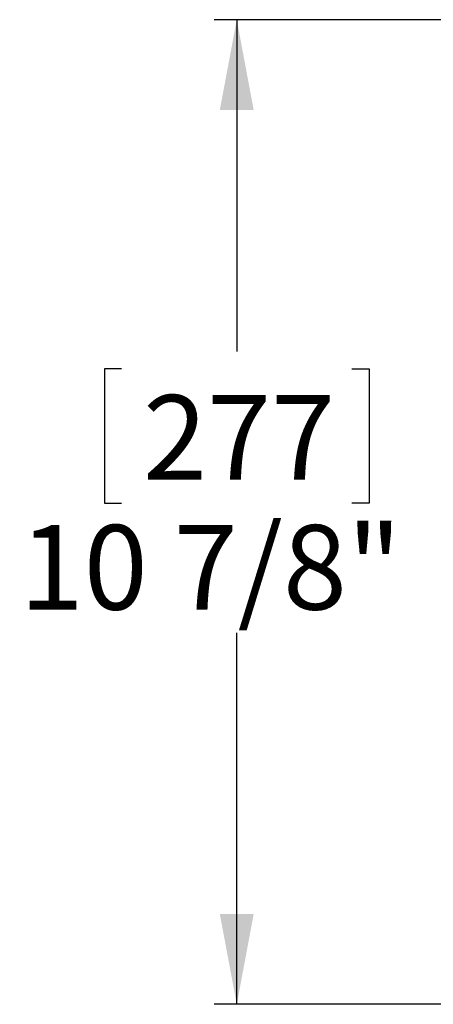
# Model space of a CAD drawing. Extents: x 2 to 154, y 1 to 99.
# Drawn here: x 44 to 49, y 60 to 71 of the extents above; entities that cross this region are included whole.
import ezdxf

# ---------------------------------------------------------------- set-up
doc = ezdxf.new("R2010")
doc.units = 0
doc.header["$MEASUREMENT"] = 0
doc.linetypes.add('SLD-SOLID', pattern=[0])
doc.layers.get('0').update_dxf_attribs({"linetype": 'CONTINUOUS'})
doc.styles.add('SLDTEXTSTYLE1', font='GOTHIC.TTF', dxfattribs={"width": 0.913})
doc.dimstyles.new('SLDDIMSTYLE0', dxfattribs={"dimtxt": 0.9375, "dimasz": 1, "dimexe": 0, "dimexo": 0.0625, "dimgap": 0.234375, "dimtad": 0, "dimtih": 1, "dimtoh": 1, "dimrnd": 1e-09, "dimzin": 12, "dimtxsty": 'SLDTEXTSTYLE1', "dimsah": 1, "dimcen": 0.09, "dimazin": 3, "dimtfac": 1, "dimtofl": 0, "dimtmove": 0, "dimatfit": 3, "dimtolj": 1, "dimtzin": 12})

# ---------------------------------------------------------------- blocks, each defined once
blk = doc.blocks.new('_D_1')
at = {"color": 7, "linetype": 'SLD-SOLID'}
for p, q in [((70.655, 70.953), (46.129, 70.953)), ((46.379, 70.953), (46.379, 67.274)), ((45.102, 67.084), (44.912, 67.084)), ((44.912, 67.084), (44.912, 65.595)), ((47.655, 67.084), (47.845, 67.084)), ((47.845, 67.084), (47.845, 65.595)), ((44.912, 65.595), (45.102, 65.595)), ((47.845, 65.595), (47.655, 65.595)), ((46.379, 60.039), (46.379, 64.155)), ((59.655, 60.039), (46.129, 60.039))]:
    blk.add_line(p, q, dxfattribs=at)
for points in [[(46.379, 70.953), (46.191, 69.953), (46.566, 69.953)], [(46.379, 60.039), (46.566, 61.039), (46.191, 61.039)]]:
    blk.add_solid(points, dxfattribs=at)
at = {"color": 7, "linetype": 'SLD-SOLID', "char_height": 0.9375, "attachment_point": 1, "style": 'SLDTEXTSTYLE1'}
for s, insert in [('277', (45.34, 66.792, 5.353)), ('10 7/8"', (43.973, 65.352, 5.353))]:
    blk.add_mtext(s, dxfattribs=dict(at, insert=insert))

msp = doc.modelspace()

# ---------------------------------------------------------------- dimensions: what is measured, and where the dimension line sits
at = {"color": 7, "linetype": 'SLD-SOLID'}
dim = msp.add_linear_dim(base=(46.379, 70.953), p1=(59.78, 60.039), p2=(70.78, 70.953), angle=90, dimstyle='SLDDIMSTYLE0', dxfattribs=at)
dim.commit()
dim.dimension.update_dxf_attribs({"geometry": '_D_1', "text_midpoint": (46.379, 65.715), "dimtype": 160})

doc.saveas('drawing.dxf')
